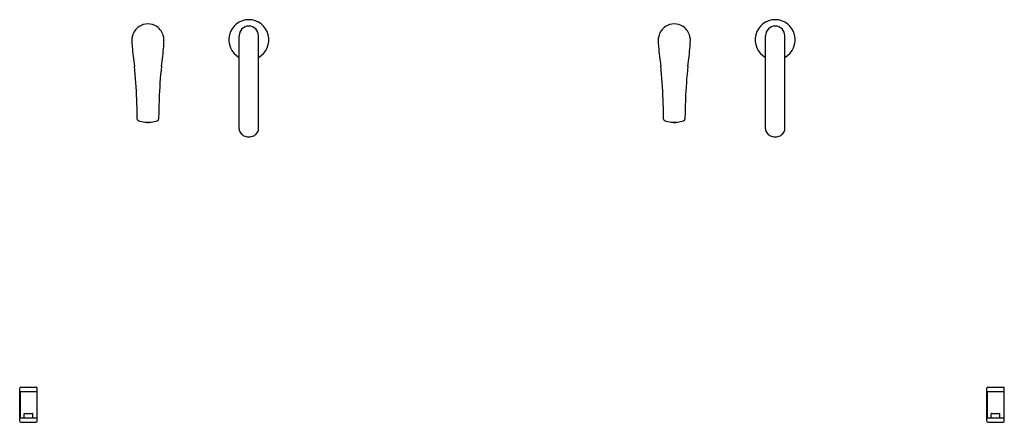
# Model space of a CAD drawing. Units: inches. Extents: x 5370.2 to 5426.3, y 414.3 to 437.2.
import ezdxf

# ---------------------------------------------------------------- set-up
doc = ezdxf.new("R2010")
doc.units = ezdxf.units.IN
doc.header["$LTSCALE"] = 0.64311
doc.header["$MEASUREMENT"] = 0
doc.layers.get('0').update_dxf_attribs({"color": 255, "linetype": 'CONTINUOUS'})
doc.layers.get('Defpoints').update_dxf_attribs({"linetype": 'CONTINUOUS'})
doc.styles.get("Standard").update_dxf_attribs({"font": 'txt', "width": 0.8})

msp = doc.modelspace()

# ---------------------------------------------------------------- linework, layer by layer
for p, q in [((5382.718, 430.991), (5382.718, 436.296)), ((5383.82, 430.991), (5383.82, 436.296)), ((5412.718, 430.991), (5412.718, 436.296)), ((5413.82, 430.991), (5413.82, 436.296)), ((5370.209, 414.349), (5370.209, 416.229)), ((5370.256, 416.041), (5370.229, 415.972)), ((5370.229, 415.972), (5370.229, 414.539)), ((5370.256, 416.041), (5371.162, 416.041)), ((5370.269, 416.289), (5371.149, 416.289)), ((5371.162, 416.041), (5371.189, 415.972)), ((5371.189, 415.972), (5371.189, 414.539)), ((5371.209, 414.349), (5371.209, 416.229)), ((5371.209, 414.349), (5371.209, 416.229)), ((5425.329, 414.349), (5425.329, 416.229)), ((5425.376, 416.041), (5425.349, 415.972)), ((5425.349, 415.972), (5425.349, 414.539)), ((5425.376, 416.041), (5426.282, 416.041)), ((5425.389, 416.289), (5426.269, 416.289)), ((5426.282, 416.041), (5426.309, 415.972)), ((5426.309, 415.972), (5426.309, 414.539)), ((5426.329, 414.349), (5426.329, 416.229)), ((5426.329, 414.349), (5426.329, 416.229)), ((5370.459, 414.559), (5370.459, 414.769)), ((5370.479, 414.789), (5370.939, 414.789)), ((5370.959, 414.559), (5370.959, 414.769)), ((5425.579, 414.559), (5425.579, 414.769)), ((5425.599, 414.789), (5426.059, 414.789)), ((5426.079, 414.559), (5426.079, 414.769)), ((5370.229, 414.539), (5371.189, 414.539)), ((5370.269, 414.289), (5371.149, 414.289)), ((5425.349, 414.539), (5426.309, 414.539)), ((5425.389, 414.289), (5426.269, 414.289))]:
    msp.add_line(p, q)
for centre, radius, start, end in [((5383.269, 436.069), 1.142, 298.8657, 241.1343), ((5413.269, 436.069), 1.142, 298.8657, 241.1343), ((5377.524, 436.054), 0.919, 123.6916, 145.7205), ((5377.519, 436.067), 0.906, 90.0248, 123.9066), ((5377.519, 436.067), 0.906, 56.0934, 89.9752), ((5377.514, 436.054), 0.919, 34.2795, 56.3084), ((5383.269, 436.296), 0.551, 90, 179.982), ((5383.269, 436.296), 0.551, 0.018, 90), ((5407.524, 436.054), 0.919, 123.6916, 145.7205), ((5407.519, 436.067), 0.906, 90.0248, 123.9066), ((5407.519, 436.067), 0.906, 56.0934, 89.9752), ((5407.514, 436.054), 0.919, 34.2795, 56.3084), ((5413.269, 436.296), 0.551, 90, 179.982), ((5413.269, 436.296), 0.551, 0.018, 90), ((5377.6, 436.038), 0.997, 167.1921, 181.1561), ((5377.522, 436.055), 0.916, 145.7205, 167.1921), ((5377.516, 436.055), 0.916, 12.8079, 34.2795), ((5377.437, 436.038), 0.997, 358.8439, 12.8079), ((5407.6, 436.038), 0.997, 167.1921, 181.1561), ((5407.522, 436.055), 0.916, 145.7205, 167.1921), ((5407.516, 436.055), 0.916, 12.8079, 34.2795), ((5407.437, 436.038), 0.997, 358.8439, 12.8079), ((5382.568, 436.087), 5.965, 180.6649, 183.9456), ((5398.942, 437.716), 22.417, 185.2196, 188.0687), ((5356.096, 437.716), 22.417, 351.9313, 354.7804), ((5372.47, 436.087), 5.965, 356.0544, 359.3351), ((5412.568, 436.087), 5.965, 180.6649, 183.9456), ((5428.942, 437.716), 22.417, 185.2196, 188.0687), ((5386.096, 437.716), 22.417, 351.9313, 354.7804), ((5402.47, 436.087), 5.965, 356.0544, 359.3351), ((5353.123, 431.942), 23.769, 1.75, 6.3467), ((5401.915, 431.942), 23.769, 173.6533, 178.25), ((5383.123, 431.942), 23.769, 1.75, 6.3467), ((5431.915, 431.942), 23.769, 173.6533, 178.25), ((5341.181, 431.167), 35.732, 0.6018, 2.4072), ((5413.857, 431.167), 35.732, 177.5928, 179.3982), ((5371.181, 431.167), 35.732, 0.6018, 2.4072), ((5443.857, 431.167), 35.732, 177.5928, 179.3982), ((5376.973, 431.545), 0.0623, 182.7596, 230.7247), ((5377.195, 431.85), 0.44, 233.5418, 252.9077), ((5377.462, 432.78), 1.407, 253.6114, 268.8492), ((5377.497, 432.482), 1.111, 266.7358, 271.0979), ((5377.514, 431.51), 0.159, 239.6152, 257.8975), ((5377.519, 431.533), 0.182, 257.8975, 269.8216), ((5377.54, 432.482), 1.111, 268.9021, 273.2642), ((5377.519, 431.533), 0.182, 270.1784, 282.1025), ((5377.523, 431.51), 0.159, 282.1025, 300.3848), ((5377.575, 432.78), 1.407, 271.1508, 286.3886), ((5377.843, 431.85), 0.44, 287.0923, 306.4582), ((5378.065, 431.545), 0.0623, 309.2753, 357.2404), ((5406.973, 431.545), 0.0623, 182.7596, 230.7247), ((5407.195, 431.85), 0.44, 233.5418, 252.9077), ((5407.462, 432.78), 1.407, 253.6114, 268.8492), ((5407.497, 432.482), 1.111, 266.7358, 271.0979), ((5407.514, 431.51), 0.159, 239.6152, 257.8975), ((5407.519, 431.533), 0.182, 257.8975, 269.8216), ((5407.54, 432.482), 1.111, 268.9021, 273.2642), ((5407.519, 431.533), 0.182, 270.1784, 282.1025), ((5407.523, 431.51), 0.159, 282.1025, 300.3848), ((5407.575, 432.78), 1.407, 271.1508, 286.3886), ((5407.843, 431.85), 0.44, 287.0923, 306.4582), ((5408.065, 431.545), 0.0623, 309.2753, 357.2404), ((5383.14, 431.014), 0.423, 183.0054, 219.4526), ((5383.249, 431.103), 0.564, 219.4526, 241.9712), ((5383.256, 431.116), 0.579, 241.9712, 271.2966), ((5383.282, 431.116), 0.579, 268.7034, 298.0288), ((5383.289, 431.103), 0.564, 298.0288, 320.5474), ((5383.398, 431.014), 0.423, 320.5474, 356.9945), ((5413.14, 431.014), 0.423, 183.0054, 219.4526), ((5413.249, 431.103), 0.564, 219.4526, 241.9712), ((5413.256, 431.116), 0.579, 241.9712, 271.2966), ((5413.282, 431.116), 0.579, 268.7034, 298.0288), ((5413.289, 431.103), 0.564, 298.0288, 320.5474), ((5413.398, 431.014), 0.423, 320.5474, 356.9945), ((5370.269, 416.229), 0.06, 90, 180), ((5370.265, 416.129), 0.0879, 230.4678, 264.2525), ((5371.149, 416.229), 0.06, 0, 90), ((5371.153, 416.129), 0.0879, 275.7475, 309.5322), ((5425.389, 416.229), 0.06, 90, 180), ((5425.385, 416.129), 0.0879, 230.4678, 264.2525), ((5426.269, 416.229), 0.06, 0, 90), ((5426.273, 416.129), 0.0879, 275.7475, 309.5322), ((5370.479, 414.769), 0.02, 90, 180), ((5370.939, 414.769), 0.02, 0, 90), ((5425.599, 414.769), 0.02, 90, 180), ((5426.059, 414.769), 0.02, 0, 90), ((5370.229, 414.519), 0.02, 90, 180), ((5370.269, 414.349), 0.06, 180, 270), ((5370.439, 414.559), 0.02, 270, 0), ((5370.979, 414.559), 0.02, 180, 270), ((5371.149, 414.349), 0.06, 270, 0), ((5371.189, 414.519), 0.02, 0, 90), ((5425.349, 414.519), 0.02, 90, 180), ((5425.389, 414.349), 0.06, 180, 270), ((5425.559, 414.559), 0.02, 270, 0), ((5426.099, 414.559), 0.02, 180, 270), ((5426.269, 414.349), 0.06, 270, 0), ((5426.309, 414.519), 0.02, 0, 90)]:
    msp.add_arc(centre, radius, start, end)

# ---------------------------------------------------------------- texts
at = {"layer": 'Defpoints'}
for tag, p, s in [('TRADENAME', (5413.265, 436.065), 'COMPOSED'), ('MODELNUMBER', (5413.265, 436.067), 'K-181030-BB1'), ('PRODUCT', (5413.265, 436.063), 'BATHROOM SINK FAUCET')]:
    msp.add_attdef(tag, p, s, height=0.001, dxfattribs=at)

doc.saveas('drawing.dxf')
